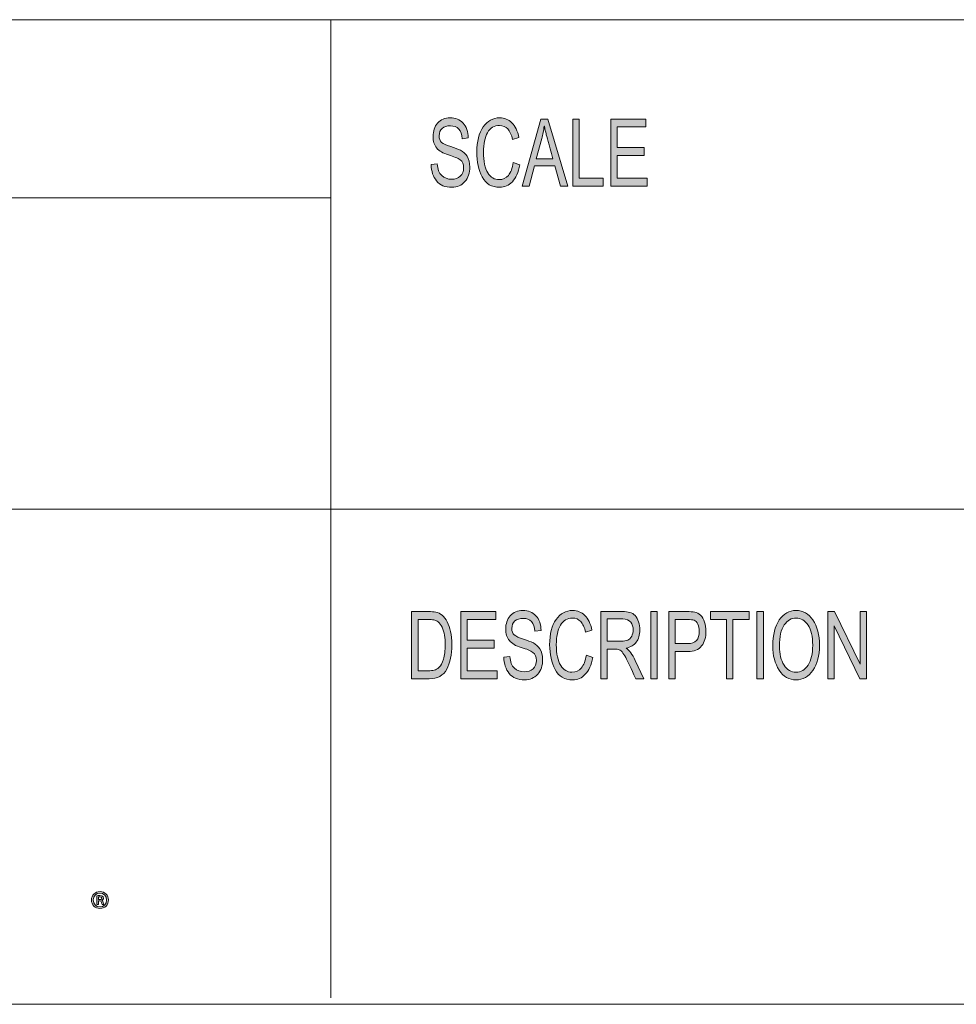
# Model space of a CAD drawing. Units: inches. Extents: x 0.5 to 16.1, y 0.5 to 11.2.
# Drawn here: x 10.2 to 11.5, y 0.5 to 1.9 of the extents above; entities that cross this region are included whole.
import ezdxf

# ---------------------------------------------------------------- set-up
doc = ezdxf.new("R2010")
doc.units = ezdxf.units.IN
doc.header["$MEASUREMENT"] = 0
doc.layers.add('Layer 1', color=7, linetype='Continuous', lineweight=0)

msp = doc.modelspace()

# ---------------------------------------------------------------- hatches: boundary and pattern name
at = {"layer": 'Layer 1', "true_color": 0x000000, "transparency": 33554687}
h = msp.add_hatch(color=18, dxfattribs=at)
h.dxf.hatch_style = 2
edge = h.paths.add_edge_path()
edge.add_spline(control_points=[(11.0761, 1.6744), (11.0761, 1.6744), (11.0228, 1.6744), (11.0228, 1.6744), (11.0228, 1.6744), (11.0228, 1.773), (11.0228, 1.773), (11.0228, 1.773), (11.0744, 1.773), (11.0744, 1.773), (11.0744, 1.773), (11.0744, 1.7613), (11.0744, 1.7613), (11.0744, 1.7613), (11.0322, 1.7613), (11.0322, 1.7613), (11.0322, 1.7613), (11.0322, 1.7312), (11.0322, 1.7312), (11.0322, 1.7312), (11.0717, 1.7312), (11.0717, 1.7312), (11.0717, 1.7312), (11.0717, 1.7195), (11.0717, 1.7195), (11.0717, 1.7195), (11.0322, 1.7195), (11.0322, 1.7195), (11.0322, 1.7195), (11.0322, 1.6861), (11.0322, 1.6861), (11.0322, 1.6861), (11.0761, 1.6861), (11.0761, 1.6861), (11.0761, 1.6861), (11.0761, 1.6744), (11.0761, 1.6744)], knot_values=[0, 0, 0, 0, 1, 1, 1, 2, 2, 2, 3, 3, 3, 4, 4, 4, 5, 5, 5, 6, 6, 6, 7, 7, 7, 8, 8, 8, 9, 9, 9, 10, 10, 10, 11, 11, 11, 12, 12, 12, 12], degree=3, periodic=0)
edge = h.paths.add_edge_path()
edge.add_spline(control_points=[(11.0116, 1.6744), (11.0116, 1.6744), (10.9669, 1.6744), (10.9669, 1.6744), (10.9669, 1.6744), (10.9669, 1.773), (10.9669, 1.773), (10.9669, 1.773), (10.9764, 1.773), (10.9764, 1.773), (10.9764, 1.773), (10.9764, 1.6861), (10.9764, 1.6861), (10.9764, 1.6861), (11.0116, 1.6861), (11.0116, 1.6861), (11.0116, 1.6861), (11.0116, 1.6744), (11.0116, 1.6744)], knot_values=[0, 0, 0, 0, 1, 1, 1, 2, 2, 2, 3, 3, 3, 4, 4, 4, 5, 5, 5, 6, 6, 6, 6], degree=3, periodic=0)
edge = h.paths.add_edge_path()
edge.add_spline(control_points=[(10.9376, 1.7147), (10.9318, 1.7361), (10.9285, 1.7482), (10.9277, 1.7511), (10.927, 1.754), (10.9262, 1.7579), (10.9253, 1.7627), (10.9253, 1.7627), (10.925, 1.7627), (10.925, 1.7627), (10.9241, 1.7561), (10.9229, 1.7499), (10.9214, 1.7443), (10.9214, 1.7443), (10.9134, 1.7147), (10.9134, 1.7147), (10.9134, 1.7147), (10.9376, 1.7147), (10.9376, 1.7147)], knot_values=[0, 0, 0, 0, 1, 1, 1, 2, 2, 2, 3, 3, 3, 4, 4, 4, 5, 5, 5, 6, 6, 6, 6], degree=3, periodic=0)
edge = h.paths.add_edge_path()
edge.add_spline(control_points=[(10.9595, 1.6744), (10.9595, 1.6744), (10.9489, 1.6744), (10.9489, 1.6744), (10.9489, 1.6744), (10.9405, 1.7044), (10.9405, 1.7044), (10.9405, 1.7044), (10.9107, 1.7044), (10.9107, 1.7044), (10.9107, 1.7044), (10.9028, 1.6744), (10.9028, 1.6744), (10.9028, 1.6744), (10.8928, 1.6744), (10.8928, 1.6744), (10.8928, 1.6744), (10.9202, 1.773), (10.9202, 1.773), (10.9202, 1.773), (10.9304, 1.773), (10.9304, 1.773), (10.9304, 1.773), (10.9595, 1.6744), (10.9595, 1.6744)], knot_values=[0, 0, 0, 0, 1, 1, 1, 2, 2, 2, 3, 3, 3, 4, 4, 4, 5, 5, 5, 6, 6, 6, 7, 7, 7, 8, 8, 8, 8], degree=3, periodic=0)
edge = h.paths.add_edge_path()
edge.add_spline(control_points=[(10.889, 1.7057), (10.887, 1.6946), (10.8833, 1.6863), (10.8782, 1.6809), (10.873, 1.6754), (10.8668, 1.6727), (10.8595, 1.6727), (10.8478, 1.6727), (10.8393, 1.6777), (10.834, 1.6879), (10.8286, 1.698), (10.826, 1.7102), (10.826, 1.7244), (10.826, 1.7401), (10.8291, 1.7524), (10.8354, 1.7614), (10.8417, 1.7703), (10.8498, 1.7747), (10.8596, 1.7747), (10.8666, 1.7747), (10.8725, 1.7723), (10.8774, 1.7674), (10.8824, 1.7625), (10.8858, 1.7553), (10.8878, 1.7459), (10.8878, 1.7459), (10.8786, 1.7429), (10.8786, 1.7429), (10.877, 1.7497), (10.8746, 1.7549), (10.8715, 1.7584), (10.8683, 1.7618), (10.8643, 1.7635), (10.8595, 1.7635), (10.8517, 1.7635), (10.8458, 1.76), (10.8418, 1.7529), (10.8378, 1.7459), (10.8358, 1.7364), (10.8358, 1.7245), (10.8358, 1.7108), (10.8379, 1.7006), (10.8421, 1.6939), (10.8464, 1.6872), (10.8519, 1.6839), (10.8587, 1.6839), (10.8643, 1.6839), (10.8688, 1.6859), (10.8723, 1.6901), (10.8758, 1.6943), (10.8782, 1.7006), (10.8796, 1.709), (10.8796, 1.709), (10.889, 1.7057), (10.889, 1.7057)], knot_values=[0, 0, 0, 0, 1, 1, 1, 2, 2, 2, 3, 3, 3, 4, 4, 4, 5, 5, 5, 6, 6, 6, 7, 7, 7, 8, 8, 8, 9, 9, 9, 10, 10, 10, 11, 11, 11, 12, 12, 12, 13, 13, 13, 14, 14, 14, 15, 15, 15, 16, 16, 16, 17, 17, 17, 18, 18, 18, 18], degree=3, periodic=0)
edge = h.paths.add_edge_path()
edge.add_spline(control_points=[(10.8045, 1.7441), (10.8041, 1.7504), (10.8024, 1.7551), (10.7995, 1.7583), (10.7966, 1.7614), (10.7925, 1.763), (10.7871, 1.763), (10.7822, 1.763), (10.7783, 1.7617), (10.7752, 1.7592), (10.7722, 1.7567), (10.7707, 1.7531), (10.7707, 1.7483), (10.7707, 1.744), (10.7718, 1.7408), (10.7742, 1.7387), (10.7765, 1.7367), (10.781, 1.7346), (10.7877, 1.7325), (10.7936, 1.7307), (10.7984, 1.7289), (10.8022, 1.727), (10.8059, 1.7251), (10.8091, 1.7222), (10.8118, 1.7182), (10.8144, 1.7142), (10.8157, 1.7089), (10.8157, 1.7022), (10.8157, 1.6938), (10.8133, 1.6867), (10.8084, 1.6811), (10.8035, 1.6755), (10.7972, 1.6727), (10.7893, 1.6727), (10.7793, 1.6727), (10.7718, 1.6758), (10.7668, 1.682), (10.7618, 1.6882), (10.7592, 1.6962), (10.7589, 1.7061), (10.7589, 1.7061), (10.7678, 1.7071), (10.7678, 1.7071), (10.7683, 1.6992), (10.7705, 1.6935), (10.7745, 1.6899), (10.7784, 1.6863), (10.7833, 1.6845), (10.7889, 1.6845), (10.7942, 1.6845), (10.7985, 1.686), (10.8017, 1.689), (10.805, 1.692), (10.8066, 1.6961), (10.8066, 1.7012), (10.8066, 1.7066), (10.8049, 1.7105), (10.8015, 1.713), (10.7981, 1.7155), (10.7924, 1.7179), (10.7844, 1.7203), (10.7763, 1.7227), (10.7705, 1.7261), (10.767, 1.7304), (10.7635, 1.7348), (10.7617, 1.7404), (10.7617, 1.7474), (10.7617, 1.7553), (10.7639, 1.7618), (10.7684, 1.767), (10.7729, 1.7721), (10.779, 1.7747), (10.7867, 1.7747), (10.7946, 1.7747), (10.801, 1.7721), (10.8058, 1.767), (10.8107, 1.7619), (10.8132, 1.7546), (10.8135, 1.7451), (10.8135, 1.7451), (10.8045, 1.7441), (10.8045, 1.7441)], knot_values=[0, 0, 0, 0, 1, 1, 1, 2, 2, 2, 3, 3, 3, 4, 4, 4, 5, 5, 5, 6, 6, 6, 7, 7, 7, 8, 8, 8, 9, 9, 9, 10, 10, 10, 11, 11, 11, 12, 12, 12, 13, 13, 13, 14, 14, 14, 15, 15, 15, 16, 16, 16, 17, 17, 17, 18, 18, 18, 19, 19, 19, 20, 20, 20, 21, 21, 21, 22, 22, 22, 23, 23, 23, 24, 24, 24, 25, 25, 25, 26, 26, 26, 27, 27, 27, 27], degree=3, periodic=0)
h = msp.add_hatch(color=18, dxfattribs=at)
h.dxf.hatch_style = 2
edge = h.paths.add_edge_path()
edge.add_spline(control_points=[(11.3983, 0.9506), (11.3983, 0.9506), (11.3885, 0.9506), (11.3885, 0.9506), (11.3885, 0.9506), (11.3511, 1.0281), (11.3511, 1.0281), (11.3511, 1.0281), (11.3509, 1.0281), (11.3509, 1.0281), (11.3509, 1.0281), (11.3509, 0.9506), (11.3509, 0.9506), (11.3509, 0.9506), (11.3419, 0.9506), (11.3419, 0.9506), (11.3419, 0.9506), (11.3419, 1.0493), (11.3419, 1.0493), (11.3419, 1.0493), (11.3516, 1.0493), (11.3516, 1.0493), (11.3516, 1.0493), (11.389, 0.9718), (11.389, 0.9718), (11.389, 0.9718), (11.3892, 0.9718), (11.3892, 0.9718), (11.3892, 0.9718), (11.3892, 1.0493), (11.3892, 1.0493), (11.3892, 1.0493), (11.3983, 1.0493), (11.3983, 1.0493), (11.3983, 1.0493), (11.3983, 0.9506), (11.3983, 0.9506)], knot_values=[0, 0, 0, 0, 1, 1, 1, 2, 2, 2, 3, 3, 3, 4, 4, 4, 5, 5, 5, 6, 6, 6, 7, 7, 7, 8, 8, 8, 9, 9, 9, 10, 10, 10, 11, 11, 11, 12, 12, 12, 12], degree=3, periodic=0)
edge = h.paths.add_edge_path()
edge.add_spline(control_points=[(11.295, 0.9601), (11.3023, 0.9601), (11.3082, 0.9636), (11.3127, 0.9706), (11.3172, 0.9776), (11.3195, 0.9873), (11.3195, 0.9998), (11.3195, 1.0126), (11.3172, 1.0225), (11.3126, 1.0294), (11.308, 1.0363), (11.3022, 1.0398), (11.2952, 1.0398), (11.2881, 1.0398), (11.2822, 1.0364), (11.2775, 1.0296), (11.2729, 1.0228), (11.2706, 1.0124), (11.2706, 0.9984), (11.2706, 0.987), (11.2729, 0.9777), (11.2774, 0.9707), (11.2819, 0.9636), (11.2878, 0.9601), (11.295, 0.9601)], knot_values=[0, 0, 0, 0, 1, 1, 1, 2, 2, 2, 3, 3, 3, 4, 4, 4, 5, 5, 5, 6, 6, 6, 7, 7, 7, 8, 8, 8, 8], degree=3, periodic=0)
edge = h.paths.add_edge_path()
edge.add_spline(control_points=[(11.2951, 1.0509), (11.3052, 1.0509), (11.3134, 1.0463), (11.3198, 1.0369), (11.3262, 1.0275), (11.3294, 1.0151), (11.3294, 0.9998), (11.3294, 0.9845), (11.3262, 0.9722), (11.3197, 0.9629), (11.3133, 0.9536), (11.3051, 0.9489), (11.2951, 0.9489), (11.2848, 0.9489), (11.2765, 0.9537), (11.2702, 0.9634), (11.2639, 0.973), (11.2608, 0.9848), (11.2608, 0.9987), (11.2608, 1.0149), (11.264, 1.0277), (11.2703, 1.037), (11.2767, 1.0463), (11.285, 1.0509), (11.2951, 1.0509)], knot_values=[0, 0, 0, 0, 1, 1, 1, 2, 2, 2, 3, 3, 3, 4, 4, 4, 5, 5, 5, 6, 6, 6, 7, 7, 7, 8, 8, 8, 8], degree=3, periodic=0)
edge = h.paths.add_edge_path()
edge.add_spline(control_points=[(11.247, 0.9506), (11.247, 0.9506), (11.2374, 0.9506), (11.2374, 0.9506), (11.2374, 0.9506), (11.2374, 1.0493), (11.2374, 1.0493), (11.2374, 1.0493), (11.247, 1.0493), (11.247, 1.0493), (11.247, 1.0493), (11.247, 0.9506), (11.247, 0.9506)], knot_values=[0, 0, 0, 0, 1, 1, 1, 2, 2, 2, 3, 3, 3, 4, 4, 4, 4], degree=3, periodic=0)
edge = h.paths.add_edge_path()
edge.add_spline(control_points=[(11.226, 1.0375), (11.226, 1.0375), (11.2023, 1.0375), (11.2023, 1.0375), (11.2023, 1.0375), (11.2023, 0.9506), (11.2023, 0.9506), (11.2023, 0.9506), (11.1928, 0.9506), (11.1928, 0.9506), (11.1928, 0.9506), (11.1928, 1.0375), (11.1928, 1.0375), (11.1928, 1.0375), (11.1693, 1.0375), (11.1693, 1.0375), (11.1693, 1.0375), (11.1693, 1.0493), (11.1693, 1.0493), (11.1693, 1.0493), (11.226, 1.0493), (11.226, 1.0493), (11.226, 1.0493), (11.226, 1.0375), (11.226, 1.0375)], knot_values=[0, 0, 0, 0, 1, 1, 1, 2, 2, 2, 3, 3, 3, 4, 4, 4, 5, 5, 5, 6, 6, 6, 7, 7, 7, 8, 8, 8, 8], degree=3, periodic=0)
edge = h.paths.add_edge_path()
edge.add_spline(control_points=[(11.1175, 1.0023), (11.1175, 1.0023), (11.1359, 1.0023), (11.1359, 1.0023), (11.1472, 1.0023), (11.1529, 1.0083), (11.1529, 1.0203), (11.1529, 1.0243), (11.1521, 1.0278), (11.1507, 1.0308), (11.1492, 1.0338), (11.1474, 1.0357), (11.1452, 1.0364), (11.1431, 1.0372), (11.1399, 1.0375), (11.1357, 1.0375), (11.1357, 1.0375), (11.1175, 1.0375), (11.1175, 1.0375), (11.1175, 1.0375), (11.1175, 1.0023), (11.1175, 1.0023)], knot_values=[0, 0, 0, 0, 1, 1, 1, 2, 2, 2, 3, 3, 3, 4, 4, 4, 5, 5, 5, 6, 6, 6, 7, 7, 7, 7], degree=3, periodic=0)
edge = h.paths.add_edge_path()
edge.add_spline(control_points=[(11.108, 1.0493), (11.108, 1.0493), (11.1351, 1.0493), (11.1351, 1.0493), (11.1393, 1.0493), (11.143, 1.049), (11.1461, 1.0484), (11.1492, 1.0478), (11.152, 1.0463), (11.1547, 1.0438), (11.1573, 1.0414), (11.1593, 1.0381), (11.1606, 1.0339), (11.162, 1.0297), (11.1627, 1.0253), (11.1627, 1.0207), (11.1627, 1.0116), (11.1606, 1.0043), (11.1563, 0.9988), (11.152, 0.9933), (11.1452, 0.9906), (11.1358, 0.9906), (11.1358, 0.9906), (11.1175, 0.9906), (11.1175, 0.9906), (11.1175, 0.9906), (11.1175, 0.9506), (11.1175, 0.9506), (11.1175, 0.9506), (11.108, 0.9506), (11.108, 0.9506), (11.108, 0.9506), (11.108, 1.0493), (11.108, 1.0493)], knot_values=[0, 0, 0, 0, 1, 1, 1, 2, 2, 2, 3, 3, 3, 4, 4, 4, 5, 5, 5, 6, 6, 6, 7, 7, 7, 8, 8, 8, 9, 9, 9, 10, 10, 10, 11, 11, 11, 11], degree=3, periodic=0)
edge = h.paths.add_edge_path()
edge.add_spline(control_points=[(11.0912, 0.9506), (11.0912, 0.9506), (11.0817, 0.9506), (11.0817, 0.9506), (11.0817, 0.9506), (11.0817, 1.0493), (11.0817, 1.0493), (11.0817, 1.0493), (11.0912, 1.0493), (11.0912, 1.0493), (11.0912, 1.0493), (11.0912, 0.9506), (11.0912, 0.9506)], knot_values=[0, 0, 0, 0, 1, 1, 1, 2, 2, 2, 3, 3, 3, 4, 4, 4, 4], degree=3, periodic=0)
edge = h.paths.add_edge_path()
edge.add_spline(control_points=[(11.0177, 1.0058), (11.0177, 1.0058), (11.038, 1.0058), (11.038, 1.0058), (11.0421, 1.0058), (11.0454, 1.0063), (11.0478, 1.0073), (11.0502, 1.0083), (11.0521, 1.0101), (11.0535, 1.0129), (11.0549, 1.0157), (11.0557, 1.0188), (11.0557, 1.0223), (11.0557, 1.0268), (11.0545, 1.0306), (11.0521, 1.0337), (11.0497, 1.0369), (11.0458, 1.0384), (11.0403, 1.0384), (11.0403, 1.0384), (11.0177, 1.0384), (11.0177, 1.0384), (11.0177, 1.0384), (11.0177, 1.0058), (11.0177, 1.0058)], knot_values=[0, 0, 0, 0, 1, 1, 1, 2, 2, 2, 3, 3, 3, 4, 4, 4, 5, 5, 5, 6, 6, 6, 7, 7, 7, 8, 8, 8, 8], degree=3, periodic=0)
edge = h.paths.add_edge_path()
edge.add_spline(control_points=[(11.0714, 0.9506), (11.0714, 0.9506), (11.0594, 0.9506), (11.0594, 0.9506), (11.0523, 0.9661), (11.0479, 0.9757), (11.0461, 0.9792), (11.0444, 0.9827), (11.0426, 0.9858), (11.0407, 0.9883), (11.0388, 0.9908), (11.037, 0.9925), (11.0353, 0.9931), (11.0336, 0.9938), (11.0314, 0.9941), (11.0286, 0.9941), (11.0286, 0.9941), (11.0177, 0.9941), (11.0177, 0.9941), (11.0177, 0.9941), (11.0177, 0.9506), (11.0177, 0.9506), (11.0177, 0.9506), (11.0082, 0.9506), (11.0082, 0.9506), (11.0082, 0.9506), (11.0082, 1.0493), (11.0082, 1.0493), (11.0082, 1.0493), (11.0399, 1.0493), (11.0399, 1.0493), (11.0443, 1.0493), (11.0479, 1.0489), (11.0508, 1.0481), (11.0538, 1.0474), (11.0563, 1.0457), (11.0586, 1.0433), (11.0608, 1.0409), (11.0625, 1.0378), (11.0637, 1.034), (11.0648, 1.0303), (11.0654, 1.0264), (11.0654, 1.0223), (11.0654, 1.0148), (11.0637, 1.0088), (11.0603, 1.0043), (11.0569, 0.9998), (11.0519, 0.9969), (11.0454, 0.9957), (11.0454, 0.9957), (11.0454, 0.9954), (11.0454, 0.9954), (11.0501, 0.9925), (11.0546, 0.9865), (11.0588, 0.9774), (11.0588, 0.9774), (11.0714, 0.9506), (11.0714, 0.9506)], knot_values=[0, 0, 0, 0, 1, 1, 1, 2, 2, 2, 3, 3, 3, 4, 4, 4, 5, 5, 5, 6, 6, 6, 7, 7, 7, 8, 8, 8, 9, 9, 9, 10, 10, 10, 11, 11, 11, 12, 12, 12, 13, 13, 13, 14, 14, 14, 15, 15, 15, 16, 16, 16, 17, 17, 17, 18, 18, 18, 19, 19, 19, 19], degree=3, periodic=0)
edge = h.paths.add_edge_path()
edge.add_spline(control_points=[(10.9963, 0.9819), (10.9942, 0.9708), (10.9906, 0.9625), (10.9854, 0.9571), (10.9802, 0.9516), (10.9739, 0.9489), (10.9667, 0.9489), (10.9549, 0.9489), (10.9464, 0.954), (10.941, 0.9641), (10.9357, 0.9742), (10.933, 0.9864), (10.933, 1.0006), (10.933, 1.0163), (10.9361, 1.0287), (10.9424, 1.0376), (10.9487, 1.0465), (10.9569, 1.0509), (10.9668, 1.0509), (10.9737, 1.0509), (10.9797, 1.0485), (10.9847, 1.0436), (10.9896, 1.0387), (10.9931, 1.0316), (10.9951, 1.0221), (10.9951, 1.0221), (10.9858, 1.0191), (10.9858, 1.0191), (10.9842, 1.026), (10.9818, 1.0311), (10.9786, 1.0346), (10.9754, 1.038), (10.9715, 1.0398), (10.9667, 1.0398), (10.9588, 1.0398), (10.9529, 1.0362), (10.9489, 1.0292), (10.9448, 1.0221), (10.9428, 1.0126), (10.9428, 1.0007), (10.9428, 0.987), (10.9449, 0.9768), (10.9492, 0.9701), (10.9534, 0.9634), (10.959, 0.9601), (10.9658, 0.9601), (10.9714, 0.9601), (10.976, 0.9622), (10.9795, 0.9663), (10.983, 0.9705), (10.9855, 0.9768), (10.9869, 0.9852), (10.9869, 0.9852), (10.9963, 0.9819), (10.9963, 0.9819)], knot_values=[0, 0, 0, 0, 1, 1, 1, 2, 2, 2, 3, 3, 3, 4, 4, 4, 5, 5, 5, 6, 6, 6, 7, 7, 7, 8, 8, 8, 9, 9, 9, 10, 10, 10, 11, 11, 11, 12, 12, 12, 13, 13, 13, 14, 14, 14, 15, 15, 15, 16, 16, 16, 17, 17, 17, 18, 18, 18, 18], degree=3, periodic=0)
edge = h.paths.add_edge_path()
edge.add_spline(control_points=[(10.9114, 1.0203), (10.911, 1.0266), (10.9093, 1.0313), (10.9064, 1.0345), (10.9035, 1.0376), (10.8994, 1.0392), (10.894, 1.0392), (10.8891, 1.0392), (10.8851, 1.038), (10.882, 1.0355), (10.879, 1.0329), (10.8774, 1.0293), (10.8774, 1.0245), (10.8774, 1.0202), (10.8786, 1.0171), (10.881, 1.015), (10.8834, 1.0129), (10.8879, 1.0108), (10.8946, 1.0087), (10.9005, 1.0069), (10.9053, 1.0051), (10.9091, 1.0032), (10.9128, 1.0013), (10.916, 0.9984), (10.9187, 0.9944), (10.9214, 0.9905), (10.9227, 0.9851), (10.9227, 0.9785), (10.9227, 0.97), (10.9203, 0.9629), (10.9154, 0.9573), (10.9104, 0.9517), (10.9041, 0.9489), (10.8962, 0.9489), (10.8861, 0.9489), (10.8786, 0.952), (10.8736, 0.9582), (10.8686, 0.9644), (10.8659, 0.9724), (10.8656, 0.9823), (10.8656, 0.9823), (10.8746, 0.9834), (10.8746, 0.9834), (10.875, 0.9755), (10.8772, 0.9697), (10.8813, 0.9661), (10.8853, 0.9625), (10.8901, 0.9607), (10.8958, 0.9607), (10.9011, 0.9607), (10.9054, 0.9622), (10.9087, 0.9652), (10.9119, 0.9682), (10.9136, 0.9723), (10.9136, 0.9774), (10.9136, 0.9828), (10.9119, 0.9868), (10.9084, 0.9892), (10.905, 0.9917), (10.8993, 0.9941), (10.8912, 0.9965), (10.8831, 0.9989), (10.8773, 1.0023), (10.8738, 1.0067), (10.8702, 1.011), (10.8684, 1.0167), (10.8684, 1.0236), (10.8684, 1.0315), (10.8707, 1.038), (10.8752, 1.0432), (10.8797, 1.0484), (10.8858, 1.0509), (10.8936, 1.0509), (10.9015, 1.0509), (10.9079, 1.0484), (10.9128, 1.0432), (10.9176, 1.0381), (10.9202, 1.0308), (10.9205, 1.0213), (10.9205, 1.0213), (10.9114, 1.0203), (10.9114, 1.0203)], knot_values=[0, 0, 0, 0, 1, 1, 1, 2, 2, 2, 3, 3, 3, 4, 4, 4, 5, 5, 5, 6, 6, 6, 7, 7, 7, 8, 8, 8, 9, 9, 9, 10, 10, 10, 11, 11, 11, 12, 12, 12, 13, 13, 13, 14, 14, 14, 15, 15, 15, 16, 16, 16, 17, 17, 17, 18, 18, 18, 19, 19, 19, 20, 20, 20, 21, 21, 21, 22, 22, 22, 23, 23, 23, 24, 24, 24, 25, 25, 25, 26, 26, 26, 27, 27, 27, 27], degree=3, periodic=0)
edge = h.paths.add_edge_path()
edge.add_spline(control_points=[(10.8558, 0.9506), (10.8558, 0.9506), (10.8023, 0.9506), (10.8023, 0.9506), (10.8023, 0.9506), (10.8023, 1.0493), (10.8023, 1.0493), (10.8023, 1.0493), (10.8541, 1.0493), (10.8541, 1.0493), (10.8541, 1.0493), (10.8541, 1.0375), (10.8541, 1.0375), (10.8541, 1.0375), (10.8117, 1.0375), (10.8117, 1.0375), (10.8117, 1.0375), (10.8117, 1.0074), (10.8117, 1.0074), (10.8117, 1.0074), (10.8514, 1.0074), (10.8514, 1.0074), (10.8514, 1.0074), (10.8514, 0.9957), (10.8514, 0.9957), (10.8514, 0.9957), (10.8117, 0.9957), (10.8117, 0.9957), (10.8117, 0.9957), (10.8117, 0.9623), (10.8117, 0.9623), (10.8117, 0.9623), (10.8558, 0.9623), (10.8558, 0.9623), (10.8558, 0.9623), (10.8558, 0.9506), (10.8558, 0.9506)], knot_values=[0, 0, 0, 0, 1, 1, 1, 2, 2, 2, 3, 3, 3, 4, 4, 4, 5, 5, 5, 6, 6, 6, 7, 7, 7, 8, 8, 8, 9, 9, 9, 10, 10, 10, 11, 11, 11, 12, 12, 12, 12], degree=3, periodic=0)
edge = h.paths.add_edge_path()
edge.add_spline(control_points=[(10.7396, 0.9623), (10.7396, 0.9623), (10.7549, 0.9623), (10.7549, 0.9623), (10.758, 0.9623), (10.7608, 0.9626), (10.7633, 0.9631), (10.7657, 0.9636), (10.7682, 0.9651), (10.7708, 0.9675), (10.7733, 0.9699), (10.7754, 0.9738), (10.777, 0.9792), (10.7787, 0.9846), (10.7795, 0.9918), (10.7795, 1.0007), (10.7795, 1.0057), (10.7792, 1.0103), (10.7786, 1.0146), (10.778, 1.0188), (10.7768, 1.0228), (10.7751, 1.0263), (10.7734, 1.0298), (10.7714, 1.0324), (10.7692, 1.034), (10.767, 1.0357), (10.7648, 1.0366), (10.7627, 1.037), (10.7606, 1.0374), (10.7579, 1.0375), (10.7546, 1.0375), (10.7546, 1.0375), (10.7396, 1.0375), (10.7396, 1.0375), (10.7396, 1.0375), (10.7396, 0.9623), (10.7396, 0.9623)], knot_values=[0, 0, 0, 0, 1, 1, 1, 2, 2, 2, 3, 3, 3, 4, 4, 4, 5, 5, 5, 6, 6, 6, 7, 7, 7, 8, 8, 8, 9, 9, 9, 10, 10, 10, 11, 11, 11, 12, 12, 12, 12], degree=3, periodic=0)
edge = h.paths.add_edge_path()
edge.add_spline(control_points=[(10.7301, 1.0493), (10.7301, 1.0493), (10.7548, 1.0493), (10.7548, 1.0493), (10.7591, 1.0493), (10.7629, 1.049), (10.766, 1.0483), (10.7691, 1.0477), (10.7721, 1.0463), (10.775, 1.0439), (10.7778, 1.0416), (10.7803, 1.0383), (10.7825, 1.0342), (10.7846, 1.0301), (10.7863, 1.0253), (10.7875, 1.0199), (10.7887, 1.0146), (10.7893, 1.0081), (10.7893, 1.0005), (10.7893, 0.9859), (10.7868, 0.974), (10.7818, 0.9646), (10.7768, 0.9553), (10.7681, 0.9506), (10.7559, 0.9506), (10.7559, 0.9506), (10.7301, 0.9506), (10.7301, 0.9506), (10.7301, 0.9506), (10.7301, 1.0493), (10.7301, 1.0493)], knot_values=[0, 0, 0, 0, 1, 1, 1, 2, 2, 2, 3, 3, 3, 4, 4, 4, 5, 5, 5, 6, 6, 6, 7, 7, 7, 8, 8, 8, 9, 9, 9, 10, 10, 10, 10], degree=3, periodic=0)
at = {"layer": 'Layer 1', "true_color": 0x231f20, "transparency": 33554687}
h = msp.add_hatch(color=250, dxfattribs=at)
h.dxf.hatch_style = 2
edge = h.paths.add_edge_path()
edge.add_spline(control_points=[(10.2701, 0.626), (10.2701, 0.626), (10.2717, 0.626), (10.2717, 0.626), (10.2734, 0.626), (10.275, 0.6265), (10.275, 0.628), (10.275, 0.6292), (10.2742, 0.6302), (10.2719, 0.6302), (10.271, 0.6302), (10.2705, 0.6301), (10.2701, 0.63), (10.2701, 0.63), (10.2701, 0.626), (10.2701, 0.626)], knot_values=[0, 0, 0, 0, 1, 1, 1, 2, 2, 2, 3, 3, 3, 4, 4, 4, 5, 5, 5, 5], degree=3, periodic=0)
edge = h.paths.add_edge_path()
edge.add_spline(control_points=[(10.2701, 0.6187), (10.2701, 0.6187), (10.2677, 0.6187), (10.2677, 0.6187), (10.2677, 0.6187), (10.2677, 0.6316), (10.2677, 0.6316), (10.269, 0.6319), (10.2704, 0.632), (10.2722, 0.632), (10.2743, 0.632), (10.2754, 0.6316), (10.2762, 0.631), (10.277, 0.6305), (10.2775, 0.6295), (10.2775, 0.6282), (10.2775, 0.6267), (10.2763, 0.6257), (10.275, 0.6252), (10.275, 0.6252), (10.275, 0.625), (10.275, 0.625), (10.2761, 0.6246), (10.2767, 0.6236), (10.2771, 0.6219), (10.2775, 0.6199), (10.2778, 0.6192), (10.2781, 0.6187), (10.2781, 0.6187), (10.2756, 0.6187), (10.2756, 0.6187), (10.2753, 0.6192), (10.275, 0.6203), (10.2746, 0.622), (10.2743, 0.6235), (10.2734, 0.6241), (10.2716, 0.6241), (10.2716, 0.6241), (10.2701, 0.6241), (10.2701, 0.6241), (10.2701, 0.6241), (10.2701, 0.6187), (10.2701, 0.6187)], knot_values=[0, 0, 0, 0, 1, 1, 1, 2, 2, 2, 3, 3, 3, 4, 4, 4, 5, 5, 5, 6, 6, 6, 7, 7, 7, 8, 8, 8, 9, 9, 9, 10, 10, 10, 11, 11, 11, 12, 12, 12, 13, 13, 13, 14, 14, 14, 14], degree=3, periodic=0)
edge = h.paths.add_edge_path()
edge.add_spline(control_points=[(10.2624, 0.6255), (10.2624, 0.6198), (10.2667, 0.6153), (10.2724, 0.6153), (10.2779, 0.6152), (10.2821, 0.6198), (10.2821, 0.6254), (10.2821, 0.6311), (10.2779, 0.6357), (10.2722, 0.6357), (10.2667, 0.6357), (10.2624, 0.6311), (10.2624, 0.6255)], knot_values=[0, 0, 0, 0, 1, 1, 1, 2, 2, 2, 3, 3, 3, 4, 4, 4, 4], degree=3, periodic=0)
edge = h.paths.add_edge_path()
edge.add_spline(control_points=[(10.2848, 0.6255), (10.2848, 0.6185), (10.2794, 0.613), (10.2723, 0.613), (10.2653, 0.613), (10.2597, 0.6185), (10.2597, 0.6255), (10.2597, 0.6324), (10.2653, 0.6378), (10.2724, 0.6378), (10.2794, 0.6378), (10.2848, 0.6324), (10.2848, 0.6255)], knot_values=[0, 0, 0, 0, 1, 1, 1, 2, 2, 2, 3, 3, 3, 4, 4, 4, 4], degree=3, periodic=0)

# ---------------------------------------------------------------- linework, layer by layer
at = {"layer": 'Layer 1', "color": 18, "lineweight": 0, "true_color": 0x000000}
for p, q in [((8.7664, 1.9189), (16.0625, 1.9189)), ((10.6113, 0.4817), (10.6113, 1.9189)), ((10.6113, 1.6574), (9.4996, 1.6574)), ((8.7664, 1.1996), (16.0625, 1.1996))]:
    msp.add_line(p, q, dxfattribs=at)
at = {"layer": 'Layer 1'}
for points, knots in [([(10.8045, 1.7441), (10.8041, 1.7504), (10.8024, 1.7551), (10.7995, 1.7583), (10.7966, 1.7614), (10.7925, 1.763), (10.7871, 1.763), (10.7822, 1.763), (10.7783, 1.7617), (10.7752, 1.7592), (10.7722, 1.7567), (10.7707, 1.7531), (10.7707, 1.7483), (10.7707, 1.744), (10.7718, 1.7408), (10.7742, 1.7387), (10.7765, 1.7367), (10.781, 1.7346), (10.7877, 1.7325), (10.7936, 1.7307), (10.7984, 1.7289), (10.8022, 1.727), (10.8059, 1.7251), (10.8091, 1.7222), (10.8118, 1.7182), (10.8144, 1.7142), (10.8157, 1.7089), (10.8157, 1.7022), (10.8157, 1.6938), (10.8133, 1.6867), (10.8084, 1.6811), (10.8035, 1.6755), (10.7972, 1.6727), (10.7893, 1.6727), (10.7793, 1.6727), (10.7718, 1.6758), (10.7668, 1.682), (10.7618, 1.6882), (10.7592, 1.6962), (10.7589, 1.7061), (10.7589, 1.7061), (10.7678, 1.7071), (10.7678, 1.7071), (10.7683, 1.6992), (10.7705, 1.6935), (10.7745, 1.6899), (10.7784, 1.6863), (10.7833, 1.6845), (10.7889, 1.6845), (10.7942, 1.6845), (10.7985, 1.686), (10.8017, 1.689), (10.805, 1.692), (10.8066, 1.6961), (10.8066, 1.7012), (10.8066, 1.7066), (10.8049, 1.7105), (10.8015, 1.713), (10.7981, 1.7155), (10.7924, 1.7179), (10.7844, 1.7203), (10.7763, 1.7227), (10.7705, 1.7261), (10.767, 1.7304), (10.7635, 1.7348), (10.7617, 1.7404), (10.7617, 1.7474), (10.7617, 1.7553), (10.7639, 1.7618), (10.7684, 1.767), (10.7729, 1.7721), (10.779, 1.7747), (10.7867, 1.7747), (10.7946, 1.7747), (10.801, 1.7721), (10.8058, 1.767), (10.8107, 1.7619), (10.8132, 1.7546), (10.8135, 1.7451), (10.8135, 1.7451), (10.8045, 1.7441), (10.8045, 1.7441)], [0, 0, 0, 0, 1, 1, 1, 2, 2, 2, 3, 3, 3, 4, 4, 4, 5, 5, 5, 6, 6, 6, 7, 7, 7, 8, 8, 8, 9, 9, 9, 10, 10, 10, 11, 11, 11, 12, 12, 12, 13, 13, 13, 14, 14, 14, 15, 15, 15, 16, 16, 16, 17, 17, 17, 18, 18, 18, 19, 19, 19, 20, 20, 20, 21, 21, 21, 22, 22, 22, 23, 23, 23, 24, 24, 24, 25, 25, 25, 26, 26, 26, 27, 27, 27, 27]), ([(10.889, 1.7057), (10.887, 1.6946), (10.8833, 1.6863), (10.8782, 1.6809), (10.873, 1.6754), (10.8668, 1.6727), (10.8595, 1.6727), (10.8478, 1.6727), (10.8393, 1.6777), (10.834, 1.6879), (10.8286, 1.698), (10.826, 1.7102), (10.826, 1.7244), (10.826, 1.7401), (10.8291, 1.7524), (10.8354, 1.7614), (10.8417, 1.7703), (10.8498, 1.7747), (10.8596, 1.7747), (10.8666, 1.7747), (10.8725, 1.7723), (10.8774, 1.7674), (10.8824, 1.7625), (10.8858, 1.7553), (10.8878, 1.7459), (10.8878, 1.7459), (10.8786, 1.7429), (10.8786, 1.7429), (10.877, 1.7497), (10.8746, 1.7549), (10.8715, 1.7584), (10.8683, 1.7618), (10.8643, 1.7635), (10.8595, 1.7635), (10.8517, 1.7635), (10.8458, 1.76), (10.8418, 1.7529), (10.8378, 1.7459), (10.8358, 1.7364), (10.8358, 1.7245), (10.8358, 1.7108), (10.8379, 1.7006), (10.8421, 1.6939), (10.8464, 1.6872), (10.8519, 1.6839), (10.8587, 1.6839), (10.8643, 1.6839), (10.8688, 1.6859), (10.8723, 1.6901), (10.8758, 1.6943), (10.8782, 1.7006), (10.8796, 1.709), (10.8796, 1.709), (10.889, 1.7057), (10.889, 1.7057)], [0, 0, 0, 0, 1, 1, 1, 2, 2, 2, 3, 3, 3, 4, 4, 4, 5, 5, 5, 6, 6, 6, 7, 7, 7, 8, 8, 8, 9, 9, 9, 10, 10, 10, 11, 11, 11, 12, 12, 12, 13, 13, 13, 14, 14, 14, 15, 15, 15, 16, 16, 16, 17, 17, 17, 18, 18, 18, 18]), ([(10.9595, 1.6744), (10.9595, 1.6744), (10.9489, 1.6744), (10.9489, 1.6744), (10.9489, 1.6744), (10.9405, 1.7044), (10.9405, 1.7044), (10.9405, 1.7044), (10.9107, 1.7044), (10.9107, 1.7044), (10.9107, 1.7044), (10.9028, 1.6744), (10.9028, 1.6744), (10.9028, 1.6744), (10.8928, 1.6744), (10.8928, 1.6744), (10.8928, 1.6744), (10.9202, 1.773), (10.9202, 1.773), (10.9202, 1.773), (10.9304, 1.773), (10.9304, 1.773), (10.9304, 1.773), (10.9595, 1.6744), (10.9595, 1.6744)], [0, 0, 0, 0, 1, 1, 1, 2, 2, 2, 3, 3, 3, 4, 4, 4, 5, 5, 5, 6, 6, 6, 7, 7, 7, 8, 8, 8, 8]), ([(11.0116, 1.6744), (11.0116, 1.6744), (10.9669, 1.6744), (10.9669, 1.6744), (10.9669, 1.6744), (10.9669, 1.773), (10.9669, 1.773), (10.9669, 1.773), (10.9764, 1.773), (10.9764, 1.773), (10.9764, 1.773), (10.9764, 1.6861), (10.9764, 1.6861), (10.9764, 1.6861), (11.0116, 1.6861), (11.0116, 1.6861), (11.0116, 1.6861), (11.0116, 1.6744), (11.0116, 1.6744)], [0, 0, 0, 0, 1, 1, 1, 2, 2, 2, 3, 3, 3, 4, 4, 4, 5, 5, 5, 6, 6, 6, 6]), ([(11.0761, 1.6744), (11.0761, 1.6744), (11.0228, 1.6744), (11.0228, 1.6744), (11.0228, 1.6744), (11.0228, 1.773), (11.0228, 1.773), (11.0228, 1.773), (11.0744, 1.773), (11.0744, 1.773), (11.0744, 1.773), (11.0744, 1.7613), (11.0744, 1.7613), (11.0744, 1.7613), (11.0322, 1.7613), (11.0322, 1.7613), (11.0322, 1.7613), (11.0322, 1.7312), (11.0322, 1.7312), (11.0322, 1.7312), (11.0717, 1.7312), (11.0717, 1.7312), (11.0717, 1.7312), (11.0717, 1.7195), (11.0717, 1.7195), (11.0717, 1.7195), (11.0322, 1.7195), (11.0322, 1.7195), (11.0322, 1.7195), (11.0322, 1.6861), (11.0322, 1.6861), (11.0322, 1.6861), (11.0761, 1.6861), (11.0761, 1.6861), (11.0761, 1.6861), (11.0761, 1.6744), (11.0761, 1.6744)], [0, 0, 0, 0, 1, 1, 1, 2, 2, 2, 3, 3, 3, 4, 4, 4, 5, 5, 5, 6, 6, 6, 7, 7, 7, 8, 8, 8, 9, 9, 9, 10, 10, 10, 11, 11, 11, 12, 12, 12, 12]), ([(10.9376, 1.7147), (10.9318, 1.7361), (10.9285, 1.7482), (10.9277, 1.7511), (10.927, 1.754), (10.9262, 1.7579), (10.9253, 1.7627), (10.9253, 1.7627), (10.925, 1.7627), (10.925, 1.7627), (10.9241, 1.7561), (10.9229, 1.7499), (10.9214, 1.7443), (10.9214, 1.7443), (10.9134, 1.7147), (10.9134, 1.7147), (10.9134, 1.7147), (10.9376, 1.7147), (10.9376, 1.7147)], [0, 0, 0, 0, 1, 1, 1, 2, 2, 2, 3, 3, 3, 4, 4, 4, 5, 5, 5, 6, 6, 6, 6]), ([(10.7301, 1.0493), (10.7301, 1.0493), (10.7548, 1.0493), (10.7548, 1.0493), (10.7591, 1.0493), (10.7629, 1.049), (10.766, 1.0483), (10.7691, 1.0477), (10.7721, 1.0463), (10.775, 1.0439), (10.7778, 1.0416), (10.7803, 1.0383), (10.7825, 1.0342), (10.7846, 1.0301), (10.7863, 1.0253), (10.7875, 1.0199), (10.7887, 1.0146), (10.7893, 1.0081), (10.7893, 1.0005), (10.7893, 0.9859), (10.7868, 0.974), (10.7818, 0.9646), (10.7768, 0.9553), (10.7681, 0.9506), (10.7559, 0.9506), (10.7559, 0.9506), (10.7301, 0.9506), (10.7301, 0.9506), (10.7301, 0.9506), (10.7301, 1.0493), (10.7301, 1.0493)], [0, 0, 0, 0, 1, 1, 1, 2, 2, 2, 3, 3, 3, 4, 4, 4, 5, 5, 5, 6, 6, 6, 7, 7, 7, 8, 8, 8, 9, 9, 9, 10, 10, 10, 10]), ([(10.8558, 0.9506), (10.8558, 0.9506), (10.8023, 0.9506), (10.8023, 0.9506), (10.8023, 0.9506), (10.8023, 1.0493), (10.8023, 1.0493), (10.8023, 1.0493), (10.8541, 1.0493), (10.8541, 1.0493), (10.8541, 1.0493), (10.8541, 1.0375), (10.8541, 1.0375), (10.8541, 1.0375), (10.8117, 1.0375), (10.8117, 1.0375), (10.8117, 1.0375), (10.8117, 1.0074), (10.8117, 1.0074), (10.8117, 1.0074), (10.8514, 1.0074), (10.8514, 1.0074), (10.8514, 1.0074), (10.8514, 0.9957), (10.8514, 0.9957), (10.8514, 0.9957), (10.8117, 0.9957), (10.8117, 0.9957), (10.8117, 0.9957), (10.8117, 0.9623), (10.8117, 0.9623), (10.8117, 0.9623), (10.8558, 0.9623), (10.8558, 0.9623), (10.8558, 0.9623), (10.8558, 0.9506), (10.8558, 0.9506)], [0, 0, 0, 0, 1, 1, 1, 2, 2, 2, 3, 3, 3, 4, 4, 4, 5, 5, 5, 6, 6, 6, 7, 7, 7, 8, 8, 8, 9, 9, 9, 10, 10, 10, 11, 11, 11, 12, 12, 12, 12]), ([(10.9114, 1.0203), (10.911, 1.0266), (10.9093, 1.0313), (10.9064, 1.0345), (10.9035, 1.0376), (10.8994, 1.0392), (10.894, 1.0392), (10.8891, 1.0392), (10.8851, 1.038), (10.882, 1.0355), (10.879, 1.0329), (10.8774, 1.0293), (10.8774, 1.0245), (10.8774, 1.0202), (10.8786, 1.0171), (10.881, 1.015), (10.8834, 1.0129), (10.8879, 1.0108), (10.8946, 1.0087), (10.9005, 1.0069), (10.9053, 1.0051), (10.9091, 1.0032), (10.9128, 1.0013), (10.916, 0.9984), (10.9187, 0.9944), (10.9214, 0.9905), (10.9227, 0.9851), (10.9227, 0.9785), (10.9227, 0.97), (10.9203, 0.9629), (10.9154, 0.9573), (10.9104, 0.9517), (10.9041, 0.9489), (10.8962, 0.9489), (10.8861, 0.9489), (10.8786, 0.952), (10.8736, 0.9582), (10.8686, 0.9644), (10.8659, 0.9724), (10.8656, 0.9823), (10.8656, 0.9823), (10.8746, 0.9834), (10.8746, 0.9834), (10.875, 0.9755), (10.8772, 0.9697), (10.8813, 0.9661), (10.8853, 0.9625), (10.8901, 0.9607), (10.8958, 0.9607), (10.9011, 0.9607), (10.9054, 0.9622), (10.9087, 0.9652), (10.9119, 0.9682), (10.9136, 0.9723), (10.9136, 0.9774), (10.9136, 0.9828), (10.9119, 0.9868), (10.9084, 0.9892), (10.905, 0.9917), (10.8993, 0.9941), (10.8912, 0.9965), (10.8831, 0.9989), (10.8773, 1.0023), (10.8738, 1.0067), (10.8702, 1.011), (10.8684, 1.0167), (10.8684, 1.0236), (10.8684, 1.0315), (10.8707, 1.038), (10.8752, 1.0432), (10.8797, 1.0484), (10.8858, 1.0509), (10.8936, 1.0509), (10.9015, 1.0509), (10.9079, 1.0484), (10.9128, 1.0432), (10.9176, 1.0381), (10.9202, 1.0308), (10.9205, 1.0213), (10.9205, 1.0213), (10.9114, 1.0203), (10.9114, 1.0203)], [0, 0, 0, 0, 1, 1, 1, 2, 2, 2, 3, 3, 3, 4, 4, 4, 5, 5, 5, 6, 6, 6, 7, 7, 7, 8, 8, 8, 9, 9, 9, 10, 10, 10, 11, 11, 11, 12, 12, 12, 13, 13, 13, 14, 14, 14, 15, 15, 15, 16, 16, 16, 17, 17, 17, 18, 18, 18, 19, 19, 19, 20, 20, 20, 21, 21, 21, 22, 22, 22, 23, 23, 23, 24, 24, 24, 25, 25, 25, 26, 26, 26, 27, 27, 27, 27]), ([(10.9963, 0.9819), (10.9942, 0.9708), (10.9906, 0.9625), (10.9854, 0.9571), (10.9802, 0.9516), (10.9739, 0.9489), (10.9667, 0.9489), (10.9549, 0.9489), (10.9464, 0.954), (10.941, 0.9641), (10.9357, 0.9742), (10.933, 0.9864), (10.933, 1.0006), (10.933, 1.0163), (10.9361, 1.0287), (10.9424, 1.0376), (10.9487, 1.0465), (10.9569, 1.0509), (10.9668, 1.0509), (10.9737, 1.0509), (10.9797, 1.0485), (10.9847, 1.0436), (10.9896, 1.0387), (10.9931, 1.0316), (10.9951, 1.0221), (10.9951, 1.0221), (10.9858, 1.0191), (10.9858, 1.0191), (10.9842, 1.026), (10.9818, 1.0311), (10.9786, 1.0346), (10.9754, 1.038), (10.9715, 1.0398), (10.9667, 1.0398), (10.9588, 1.0398), (10.9529, 1.0362), (10.9489, 1.0292), (10.9448, 1.0221), (10.9428, 1.0126), (10.9428, 1.0007), (10.9428, 0.987), (10.9449, 0.9768), (10.9492, 0.9701), (10.9534, 0.9634), (10.959, 0.9601), (10.9658, 0.9601), (10.9714, 0.9601), (10.976, 0.9622), (10.9795, 0.9663), (10.983, 0.9705), (10.9855, 0.9768), (10.9869, 0.9852), (10.9869, 0.9852), (10.9963, 0.9819), (10.9963, 0.9819)], [0, 0, 0, 0, 1, 1, 1, 2, 2, 2, 3, 3, 3, 4, 4, 4, 5, 5, 5, 6, 6, 6, 7, 7, 7, 8, 8, 8, 9, 9, 9, 10, 10, 10, 11, 11, 11, 12, 12, 12, 13, 13, 13, 14, 14, 14, 15, 15, 15, 16, 16, 16, 17, 17, 17, 18, 18, 18, 18]), ([(11.0714, 0.9506), (11.0714, 0.9506), (11.0594, 0.9506), (11.0594, 0.9506), (11.0523, 0.9661), (11.0479, 0.9757), (11.0461, 0.9792), (11.0444, 0.9827), (11.0426, 0.9858), (11.0407, 0.9883), (11.0388, 0.9908), (11.037, 0.9925), (11.0353, 0.9931), (11.0336, 0.9938), (11.0314, 0.9941), (11.0286, 0.9941), (11.0286, 0.9941), (11.0177, 0.9941), (11.0177, 0.9941), (11.0177, 0.9941), (11.0177, 0.9506), (11.0177, 0.9506), (11.0177, 0.9506), (11.0082, 0.9506), (11.0082, 0.9506), (11.0082, 0.9506), (11.0082, 1.0493), (11.0082, 1.0493), (11.0082, 1.0493), (11.0399, 1.0493), (11.0399, 1.0493), (11.0443, 1.0493), (11.0479, 1.0489), (11.0508, 1.0481), (11.0538, 1.0474), (11.0563, 1.0457), (11.0586, 1.0433), (11.0608, 1.0409), (11.0625, 1.0378), (11.0637, 1.034), (11.0648, 1.0303), (11.0654, 1.0264), (11.0654, 1.0223), (11.0654, 1.0148), (11.0637, 1.0088), (11.0603, 1.0043), (11.0569, 0.9998), (11.0519, 0.9969), (11.0454, 0.9957), (11.0454, 0.9957), (11.0454, 0.9954), (11.0454, 0.9954), (11.0501, 0.9925), (11.0546, 0.9865), (11.0588, 0.9774), (11.0588, 0.9774), (11.0714, 0.9506), (11.0714, 0.9506)], [0, 0, 0, 0, 1, 1, 1, 2, 2, 2, 3, 3, 3, 4, 4, 4, 5, 5, 5, 6, 6, 6, 7, 7, 7, 8, 8, 8, 9, 9, 9, 10, 10, 10, 11, 11, 11, 12, 12, 12, 13, 13, 13, 14, 14, 14, 15, 15, 15, 16, 16, 16, 17, 17, 17, 18, 18, 18, 19, 19, 19, 19]), ([(11.0912, 0.9506), (11.0912, 0.9506), (11.0817, 0.9506), (11.0817, 0.9506), (11.0817, 0.9506), (11.0817, 1.0493), (11.0817, 1.0493), (11.0817, 1.0493), (11.0912, 1.0493), (11.0912, 1.0493), (11.0912, 1.0493), (11.0912, 0.9506), (11.0912, 0.9506)], [0, 0, 0, 0, 1, 1, 1, 2, 2, 2, 3, 3, 3, 4, 4, 4, 4]), ([(11.108, 1.0493), (11.108, 1.0493), (11.1351, 1.0493), (11.1351, 1.0493), (11.1393, 1.0493), (11.143, 1.049), (11.1461, 1.0484), (11.1492, 1.0478), (11.152, 1.0463), (11.1547, 1.0438), (11.1573, 1.0414), (11.1593, 1.0381), (11.1606, 1.0339), (11.162, 1.0297), (11.1627, 1.0253), (11.1627, 1.0207), (11.1627, 1.0116), (11.1606, 1.0043), (11.1563, 0.9988), (11.152, 0.9933), (11.1452, 0.9906), (11.1358, 0.9906), (11.1358, 0.9906), (11.1175, 0.9906), (11.1175, 0.9906), (11.1175, 0.9906), (11.1175, 0.9506), (11.1175, 0.9506), (11.1175, 0.9506), (11.108, 0.9506), (11.108, 0.9506), (11.108, 0.9506), (11.108, 1.0493), (11.108, 1.0493)], [0, 0, 0, 0, 1, 1, 1, 2, 2, 2, 3, 3, 3, 4, 4, 4, 5, 5, 5, 6, 6, 6, 7, 7, 7, 8, 8, 8, 9, 9, 9, 10, 10, 10, 11, 11, 11, 11]), ([(11.226, 1.0375), (11.226, 1.0375), (11.2023, 1.0375), (11.2023, 1.0375), (11.2023, 1.0375), (11.2023, 0.9506), (11.2023, 0.9506), (11.2023, 0.9506), (11.1928, 0.9506), (11.1928, 0.9506), (11.1928, 0.9506), (11.1928, 1.0375), (11.1928, 1.0375), (11.1928, 1.0375), (11.1693, 1.0375), (11.1693, 1.0375), (11.1693, 1.0375), (11.1693, 1.0493), (11.1693, 1.0493), (11.1693, 1.0493), (11.226, 1.0493), (11.226, 1.0493), (11.226, 1.0493), (11.226, 1.0375), (11.226, 1.0375)], [0, 0, 0, 0, 1, 1, 1, 2, 2, 2, 3, 3, 3, 4, 4, 4, 5, 5, 5, 6, 6, 6, 7, 7, 7, 8, 8, 8, 8]), ([(11.247, 0.9506), (11.247, 0.9506), (11.2374, 0.9506), (11.2374, 0.9506), (11.2374, 0.9506), (11.2374, 1.0493), (11.2374, 1.0493), (11.2374, 1.0493), (11.247, 1.0493), (11.247, 1.0493), (11.247, 1.0493), (11.247, 0.9506), (11.247, 0.9506)], [0, 0, 0, 0, 1, 1, 1, 2, 2, 2, 3, 3, 3, 4, 4, 4, 4]), ([(11.2951, 1.0509), (11.3052, 1.0509), (11.3134, 1.0463), (11.3198, 1.0369), (11.3262, 1.0275), (11.3294, 1.0151), (11.3294, 0.9998), (11.3294, 0.9845), (11.3262, 0.9722), (11.3197, 0.9629), (11.3133, 0.9536), (11.3051, 0.9489), (11.2951, 0.9489), (11.2848, 0.9489), (11.2765, 0.9537), (11.2702, 0.9634), (11.2639, 0.973), (11.2608, 0.9848), (11.2608, 0.9987), (11.2608, 1.0149), (11.264, 1.0277), (11.2703, 1.037), (11.2767, 1.0463), (11.285, 1.0509), (11.2951, 1.0509)], [0, 0, 0, 0, 1, 1, 1, 2, 2, 2, 3, 3, 3, 4, 4, 4, 5, 5, 5, 6, 6, 6, 7, 7, 7, 8, 8, 8, 8]), ([(11.3983, 0.9506), (11.3983, 0.9506), (11.3885, 0.9506), (11.3885, 0.9506), (11.3885, 0.9506), (11.3511, 1.0281), (11.3511, 1.0281), (11.3511, 1.0281), (11.3509, 1.0281), (11.3509, 1.0281), (11.3509, 1.0281), (11.3509, 0.9506), (11.3509, 0.9506), (11.3509, 0.9506), (11.3419, 0.9506), (11.3419, 0.9506), (11.3419, 0.9506), (11.3419, 1.0493), (11.3419, 1.0493), (11.3419, 1.0493), (11.3516, 1.0493), (11.3516, 1.0493), (11.3516, 1.0493), (11.389, 0.9718), (11.389, 0.9718), (11.389, 0.9718), (11.3892, 0.9718), (11.3892, 0.9718), (11.3892, 0.9718), (11.3892, 1.0493), (11.3892, 1.0493), (11.3892, 1.0493), (11.3983, 1.0493), (11.3983, 1.0493), (11.3983, 1.0493), (11.3983, 0.9506), (11.3983, 0.9506)], [0, 0, 0, 0, 1, 1, 1, 2, 2, 2, 3, 3, 3, 4, 4, 4, 5, 5, 5, 6, 6, 6, 7, 7, 7, 8, 8, 8, 9, 9, 9, 10, 10, 10, 11, 11, 11, 12, 12, 12, 12]), ([(10.7396, 0.9623), (10.7396, 0.9623), (10.7549, 0.9623), (10.7549, 0.9623), (10.758, 0.9623), (10.7608, 0.9626), (10.7633, 0.9631), (10.7657, 0.9636), (10.7682, 0.9651), (10.7708, 0.9675), (10.7733, 0.9699), (10.7754, 0.9738), (10.777, 0.9792), (10.7787, 0.9846), (10.7795, 0.9918), (10.7795, 1.0007), (10.7795, 1.0057), (10.7792, 1.0103), (10.7786, 1.0146), (10.778, 1.0188), (10.7768, 1.0228), (10.7751, 1.0263), (10.7734, 1.0298), (10.7714, 1.0324), (10.7692, 1.034), (10.767, 1.0357), (10.7648, 1.0366), (10.7627, 1.037), (10.7606, 1.0374), (10.7579, 1.0375), (10.7546, 1.0375), (10.7546, 1.0375), (10.7396, 1.0375), (10.7396, 1.0375), (10.7396, 1.0375), (10.7396, 0.9623), (10.7396, 0.9623)], [0, 0, 0, 0, 1, 1, 1, 2, 2, 2, 3, 3, 3, 4, 4, 4, 5, 5, 5, 6, 6, 6, 7, 7, 7, 8, 8, 8, 9, 9, 9, 10, 10, 10, 11, 11, 11, 12, 12, 12, 12]), ([(11.0177, 1.0058), (11.0177, 1.0058), (11.038, 1.0058), (11.038, 1.0058), (11.0421, 1.0058), (11.0454, 1.0063), (11.0478, 1.0073), (11.0502, 1.0083), (11.0521, 1.0101), (11.0535, 1.0129), (11.0549, 1.0157), (11.0557, 1.0188), (11.0557, 1.0223), (11.0557, 1.0268), (11.0545, 1.0306), (11.0521, 1.0337), (11.0497, 1.0369), (11.0458, 1.0384), (11.0403, 1.0384), (11.0403, 1.0384), (11.0177, 1.0384), (11.0177, 1.0384), (11.0177, 1.0384), (11.0177, 1.0058), (11.0177, 1.0058)], [0, 0, 0, 0, 1, 1, 1, 2, 2, 2, 3, 3, 3, 4, 4, 4, 5, 5, 5, 6, 6, 6, 7, 7, 7, 8, 8, 8, 8]), ([(11.1175, 1.0023), (11.1175, 1.0023), (11.1359, 1.0023), (11.1359, 1.0023), (11.1472, 1.0023), (11.1529, 1.0083), (11.1529, 1.0203), (11.1529, 1.0243), (11.1521, 1.0278), (11.1507, 1.0308), (11.1492, 1.0338), (11.1474, 1.0357), (11.1452, 1.0364), (11.1431, 1.0372), (11.1399, 1.0375), (11.1357, 1.0375), (11.1357, 1.0375), (11.1175, 1.0375), (11.1175, 1.0375), (11.1175, 1.0375), (11.1175, 1.0023), (11.1175, 1.0023)], [0, 0, 0, 0, 1, 1, 1, 2, 2, 2, 3, 3, 3, 4, 4, 4, 5, 5, 5, 6, 6, 6, 7, 7, 7, 7]), ([(11.295, 0.9601), (11.3023, 0.9601), (11.3082, 0.9636), (11.3127, 0.9706), (11.3172, 0.9776), (11.3195, 0.9873), (11.3195, 0.9998), (11.3195, 1.0126), (11.3172, 1.0225), (11.3126, 1.0294), (11.308, 1.0363), (11.3022, 1.0398), (11.2952, 1.0398), (11.2881, 1.0398), (11.2822, 1.0364), (11.2775, 1.0296), (11.2729, 1.0228), (11.2706, 1.0124), (11.2706, 0.9984), (11.2706, 0.987), (11.2729, 0.9777), (11.2774, 0.9707), (11.2819, 0.9636), (11.2878, 0.9601), (11.295, 0.9601)], [0, 0, 0, 0, 1, 1, 1, 2, 2, 2, 3, 3, 3, 4, 4, 4, 5, 5, 5, 6, 6, 6, 7, 7, 7, 8, 8, 8, 8]), ([(10.2848, 0.6255), (10.2848, 0.6185), (10.2794, 0.613), (10.2723, 0.613), (10.2653, 0.613), (10.2597, 0.6185), (10.2597, 0.6255), (10.2597, 0.6324), (10.2653, 0.6378), (10.2724, 0.6378), (10.2794, 0.6378), (10.2848, 0.6324), (10.2848, 0.6255)], [0, 0, 0, 0, 1, 1, 1, 2, 2, 2, 3, 3, 3, 4, 4, 4, 4]), ([(10.2624, 0.6255), (10.2624, 0.6198), (10.2667, 0.6153), (10.2724, 0.6153), (10.2779, 0.6152), (10.2821, 0.6198), (10.2821, 0.6254), (10.2821, 0.6311), (10.2779, 0.6357), (10.2722, 0.6357), (10.2667, 0.6357), (10.2624, 0.6311), (10.2624, 0.6255)], [0, 0, 0, 0, 1, 1, 1, 2, 2, 2, 3, 3, 3, 4, 4, 4, 4]), ([(10.2701, 0.6187), (10.2701, 0.6187), (10.2677, 0.6187), (10.2677, 0.6187), (10.2677, 0.6187), (10.2677, 0.6316), (10.2677, 0.6316), (10.269, 0.6319), (10.2704, 0.632), (10.2722, 0.632), (10.2743, 0.632), (10.2754, 0.6316), (10.2762, 0.631), (10.277, 0.6305), (10.2775, 0.6295), (10.2775, 0.6282), (10.2775, 0.6267), (10.2763, 0.6257), (10.275, 0.6252), (10.275, 0.6252), (10.275, 0.625), (10.275, 0.625), (10.2761, 0.6246), (10.2767, 0.6236), (10.2771, 0.6219), (10.2775, 0.6199), (10.2778, 0.6192), (10.2781, 0.6187), (10.2781, 0.6187), (10.2756, 0.6187), (10.2756, 0.6187), (10.2753, 0.6192), (10.275, 0.6203), (10.2746, 0.622), (10.2743, 0.6235), (10.2734, 0.6241), (10.2716, 0.6241), (10.2716, 0.6241), (10.2701, 0.6241), (10.2701, 0.6241), (10.2701, 0.6241), (10.2701, 0.6187), (10.2701, 0.6187)], [0, 0, 0, 0, 1, 1, 1, 2, 2, 2, 3, 3, 3, 4, 4, 4, 5, 5, 5, 6, 6, 6, 7, 7, 7, 8, 8, 8, 9, 9, 9, 10, 10, 10, 11, 11, 11, 12, 12, 12, 13, 13, 13, 14, 14, 14, 14]), ([(10.2701, 0.626), (10.2701, 0.626), (10.2717, 0.626), (10.2717, 0.626), (10.2734, 0.626), (10.275, 0.6265), (10.275, 0.628), (10.275, 0.6292), (10.2742, 0.6302), (10.2719, 0.6302), (10.271, 0.6302), (10.2705, 0.6301), (10.2701, 0.63), (10.2701, 0.63), (10.2701, 0.626), (10.2701, 0.626)], [0, 0, 0, 0, 1, 1, 1, 2, 2, 2, 3, 3, 3, 4, 4, 4, 5, 5, 5, 5])]:
    msp.add_open_spline(points, degree=3, knots=knots, dxfattribs=at)
at = {"layer": 'Layer 1', "color": 18, "lineweight": 0, "true_color": 0x000000}
msp.add_open_spline([(0.4722, 0.4722), (0.4722, 0.4722), (16.0625, 0.4722), (16.0625, 0.4722)], degree=3, dxfattribs=at)

doc.saveas('drawing.dxf')
